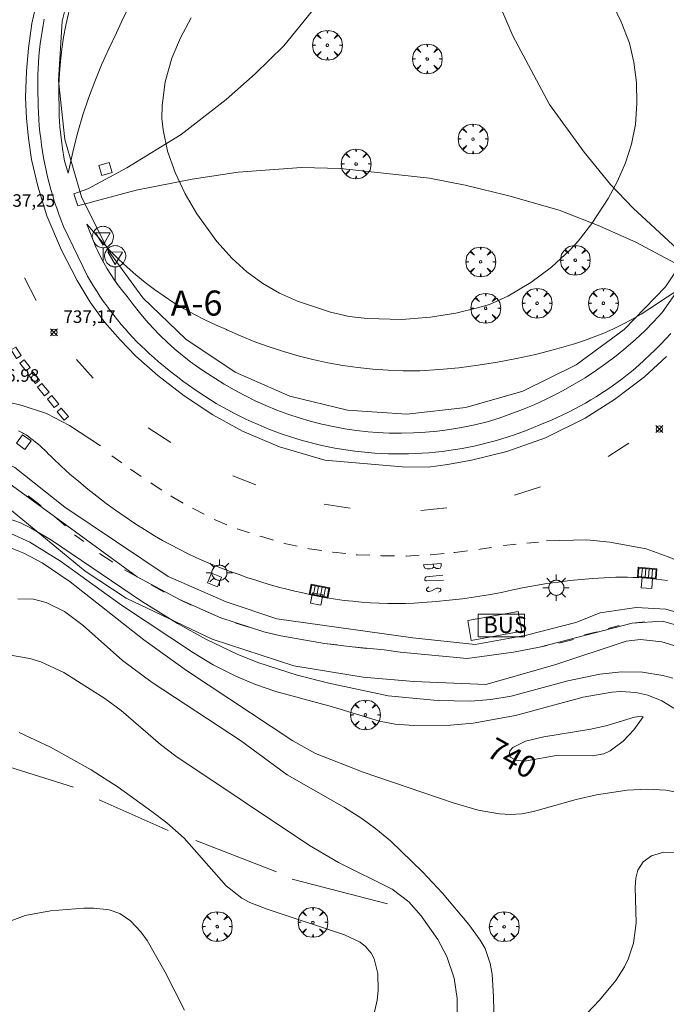
# Model space of a CAD drawing. Units: millimetres. Extents: x 423999 to 425003, y 4485499 to 4486003.
# Drawn here: x 424808 to 424860, y 4485794 to 4485872 of the extents above; entities that cross this region are included whole.
import ezdxf
from ezdxf.enums import TextEntityAlignment as Align

# ---------------------------------------------------------------- set-up
doc = ezdxf.new("R2010")
doc.units = ezdxf.units.MM
doc.header["$MEASUREMENT"] = 0
doc.layers.get('0').update_dxf_attribs({"lineweight": 9})
for name, color, linetype, lineweight in [('1', 7, 'Continuous', 9), ('f020120p_textocartografico_carreteras', 7, 'Continuous', 9), ('f030119l_viaciclista', 92, 'Continuous', 9), ('f031026l_pinturavial', 253, 'Continuous', 9), ('f050002l_curvanivel_cgn', 23, 'Continuous', 9), ('f050002l_curvanivel_mae', 213, 'Continuous', 9), ('f050008p_puntocotaterreno', 7, 'Continuous', 9), ('f061013p_arbol', 91, 'Continuous', 9), ('f070058l_elementoconstruido_bordillo', 30, 'Continuous', 9), ('f070058l_elementoconstruido_par', 11, 'Continuous', 9), ('f071036p_paradatransportes_bus', 7, 'Continuous', 9), ('f071036s_paradatransportes', 6, 'Continuous', 9), ('f081051p_bolardo', 7, 'Continuous', 9), ('f081055p_farola', 7, 'Continuous', 9), ('f081058p_imbornal', 7, 'Continuous', 9), ('f081061l_panelpublicitario', 7, 'Continuous', 9), ('f081065p_registro_cuadrado', 7, 'Continuous', 9), ('f081068p_senal', 7, 'Continuous', 9)]:
    doc.layers.add(name, color=color, linetype=linetype, lineweight=lineweight)
doc.styles.get("Standard").update_dxf_attribs({"font": 'arial.ttf'})
doc.styles.add('Style-s7210005_h', font='txt')

# ---------------------------------------------------------------- blocks, each defined once
blk = doc.blocks.new('punto_cota')
at = {"layer": 'f050008p_puntocotaterreno'}
for points in [[(0, 0), (-0.283, 0.283)], [(0, 0), (-0.283, -0.283)], [(0, 0), (0.283, 0.283)], [(0, 0), (0.283, -0.283)]]:
    blk.add_lwpolyline(points, dxfattribs=at)
blk.add_circle((0, 0), 0.25, dxfattribs=at)
blk = doc.blocks.new('arbol')
at = {"color": 0, "linetype": 'Continuous', "lineweight": 0, "flags": 128}
for points in [[(0.96, 0.012), (1.2, 0.036), (1.128, 0.468), (0.888, 0.804), (0.528, 0.528), (0.816, 0.876), (0.48, 1.104), (0.048, 1.176), (0.012, 0.96), (-0.048, 1.176), (-0.48, 1.104), (-0.816, 0.876), (-0.504, 0.528), (-0.864, 0.804), (-1.104, 0.468), (-1.188, 0.036), (-0.936, 0.012)], [(-0.936, 0.012), (-1.188, -0.048), (-1.104, -0.48), (-0.864, -0.804), (-0.504, -0.504), (-0.816, -0.876), (-0.48, -1.116)], [(-0.48, -1.116), (-0.048, -1.188), (0.012, -0.936), (0.048, -1.188), (0.48, -1.116), (0.816, -0.876), (0.528, -0.504), (0.888, -0.804), (1.128, -0.48), (1.2, -0.048), (0.96, 0.012)]]:
    blk.add_lwpolyline(points, dxfattribs=at)
at = {"color": 0, "linetype": 'Continuous', "lineweight": 0, "extrusion": (0, 0, -1)}
for start, end in [(180.0229, 7.59464), (7.22334, 180.0229)]:
    blk.add_arc((0, 0), 0.104, start, end, dxfattribs=at)
blk = doc.blocks.new('parada_bus')
at = {"layer": 'f071036p_paradatransportes_bus', "color": 0, "linetype": 'Continuous', "lineweight": -2}
blk.add_lwpolyline([(-1.845, -0.9), (1.845, -0.9), (1.845, 0.9), (-1.845, 0.9)], close=True, dxfattribs=at)
at = {"layer": 'f071036p_paradatransportes_bus', "color": 0, "linetype": 'Continuous', "lineweight": -2, "insert": (-1.451, 0.694), "char_height": 1.3, "attachment_point": 1}
blk.add_mtext_dynamic_manual_height_columns('{\\fTrebuchet MS|b0|i0|c0|p34;BUS}', width=3.38569, gutter_width=12.5, heights=[0], dxfattribs=at)
blk = doc.blocks.new('farola')
at = {"layer": '1'}
for points in [[(0, 1.05, 0), (0, 0.6, 0)], [(-1.05, 0, 0), (-0.59, 0, 0)], [(-0.75, 0.75, 0), (-0.42, 0.42, 0)], [(0.01, 0.61, 0), (0.09, 0.6, 0), (0.16, 0.58, 0), (0.24, 0.57, 0), (0.3, 0.52, 0), (0.37, 0.49, 0), (0.43, 0.43, 0), (0.48, 0.39, 0), (0.52, 0.31, 0), (0.57, 0.25, 0), (0.6, 0.18, 0), (0.61, 0.1, 0), (0.61, 0.03, 0), (0.61, -0.03, 0), (0.61, -0.11, 0), (0.6, -0.18, 0), (0.57, -0.26, 0), (0.52, -0.32, 0), (0.48, -0.39, 0), (0.43, -0.44, 0), (0.37, -0.5, 0), (0.3, -0.53, 0), (0.24, -0.57, 0), (0.16, -0.59, 0), (0.09, -0.6, 0), (0, -0.62, 0), (-0.06, -0.6, 0), (-0.14, -0.59, 0), (-0.21, -0.57, 0), (-0.27, -0.53, 0), (-0.35, -0.5, 0), (-0.41, -0.44, 0), (-0.45, -0.39, 0), (-0.5, -0.32, 0), (-0.54, -0.26, 0), (-0.57, -0.18, 0), (-0.59, -0.11, 0), (-0.59, -0.03, 0), (-0.59, 0.03, 0), (-0.59, 0.1, 0), (-0.57, 0.18, 0), (-0.54, 0.25, 0), (-0.5, 0.31, 0), (-0.45, 0.39, 0), (-0.41, 0.43, 0), (-0.35, 0.49, 0), (-0.27, 0.52, 0), (-0.21, 0.57, 0), (-0.14, 0.58, 0), (-0.06, 0.6, 0), (0.01, 0.61, 0)], [(0.75, 0.75, 0), (0.43, 0.43, 0)], [(1.05, 0, 0), (0.61, 0, 0)], [(-0.75, -0.74, 0), (-0.42, -0.41, 0)], [(0, -1.05, 0), (0, -0.62, 0)], [(0.75, -0.75, 0), (0.43, -0.44, 0)]]:
    blk.add_polyline3d(points, dxfattribs=at)
blk = doc.blocks.new('registro_cuadrado')
at = {"layer": 'f081065p_registro_cuadrado'}
blk.add_lwpolyline([(-0.42, 0.416), (-0.42, -0.424), (0.42, -0.424), (0.42, 0.416)], close=True, dxfattribs=at)
blk.add_polyline3d([(0, 0.003, 0), (0, -0.004, 0), (0, 0.003, 0)], dxfattribs=at)
blk = doc.blocks.new('señal')
at = {"layer": 'f081068p_senal'}
for points in [[(0, 2.869, 0), (0.102, 2.852, 0), (0.205, 2.852, 0), (0.307, 2.8, 0), (0.376, 2.766, 0), (0.478, 2.715, 0), (0.563, 2.647, 0), (0.632, 2.561, 0), (0.683, 2.493, 0), (0.734, 2.391, 0), (0.785, 2.305, 0), (0.82, 2.203, 0), (0.837, 2.1, 0), (0.837, 1.981, 0), (0.82, 1.878, 0), (0.785, 1.776, 0), (0.768, 1.69, 0), (0.717, 1.588, 0), (0.666, 1.486, 0), (0.581, 1.417, 0), (0.512, 1.366, 0), (0.427, 1.281, 0), (0.324, 1.229, 0), (0.256, 1.212, 0), (0.154, 1.178, 0), (0.051, 1.161, 0), (-0.051, 1.161, 0), (-0.154, 1.178, 0), (-0.256, 1.212, 0), (-0.342, 1.229, 0), (-0.444, 1.281, 0), (-0.512, 1.366, 0), (-0.598, 1.417, 0), (-0.666, 1.486, 0), (-0.717, 1.588, 0), (-0.768, 1.69, 0), (-0.803, 1.776, 0), (-0.82, 1.878, 0), (-0.854, 1.981, 0), (-0.854, 2.1, 0), (-0.82, 2.203, 0), (-0.803, 2.305, 0), (-0.751, 2.391, 0), (-0.7, 2.493, 0), (-0.649, 2.561, 0), (-0.563, 2.647, 0), (-0.495, 2.715, 0), (-0.393, 2.766, 0), (-0.307, 2.8, 0), (-0.205, 2.852, 0), (-0.102, 2.852, 0), (0, 2.869, 0)], [(0, 1.366, 0), (-0.598, 2.356, 0), (0.581, 2.339, 0), (0, 1.366, 0)], [(0, 1.161, 0), (0, 0, 0)]]:
    blk.add_polyline3d(points, dxfattribs=at)
blk = doc.blocks.new('imbornal_izq')
at = {"layer": 'f081051p_bolardo'}
h = blk.add_hatch(color=256, dxfattribs=at)
h.dxf.hatch_style = 1
h.paths.add_polyline_path([(0, 0), (0, -0.821), (1.499, -0.821), (1.499, 0)])
h.paths.add_polyline_path([(1.434, -0.065), (1.434, -0.756), (0.065, -0.756), (0.065, -0.065)], flags=16)
for p, q in [((0, 0), (1.499, 0)), ((0, -0.821), (0, 0)), ((1.499, 0), (1.499, -0.821)), ((1.499, -0.821), (0, -0.821))]:
    blk.add_line(p, q, dxfattribs=at)
blk.add_lwpolyline([(0.065, -0.065), (1.434, -0.065), (1.434, -0.756), (0.065, -0.756)], close=True, dxfattribs=at)
for points in [[(0.339, -0.065), (0.339, -0.756)], [(0.612, -0.065), (0.612, -0.756)], [(0.886, -0.065), (0.886, -0.756)], [(1.16, -0.065), (1.16, -0.756)]]:
    blk.add_lwpolyline(points, dxfattribs=at)
for p in [(0.339, -0.065), (0.612, -0.065), (0.886, -0.065), (1.16, -0.065)]:
    blk.add_point(p, dxfattribs=at)

msp = doc.modelspace()

# ---------------------------------------------------------------- linework, layer by layer
at = {"layer": 'f030119l_viaciclista'}
msp.add_polyline3d([(424807.103, 4485835.726, 737.236), (424817.607, 4485828.025, 737.086), (424820.98, 4485826.213, 737.086), (424824.296, 4485824.766, 737.161), (424827.706, 4485823.641, 737.161), (424829.085, 4485823.314, 737.161), (424832.563, 4485822.704, 737.161), (424834.764, 4485822.448, 737.161), (424837.319, 4485822.206, 737.236), (424838.576, 4485822.015, 737.311), (424843.935, 4485821.508, 737.518), (424847.622, 4485822.016, 737.518), (424849.701, 4485822.431, 737.086), (424857.078, 4485824.333, 737.236), (424859.508, 4485824.495, 737.236), (424863.099, 4485823.478, 737.236), (424864.091, 4485822.144, 737.611), (424866.379, 4485819.03, 737.611), (424867.586, 4485817.504, 737.611), (424868.54, 4485816.424, 737.611), (424869.048, 4485816.36, 737.611), (424869.811, 4485816.678, 737.611), (424871.081, 4485817.749, 738.081)], dxfattribs=at)
at = {"layer": 'f031026l_pinturavial'}
for p, q in [((424808.645, 4485851.88, 737.316), (424809.56, 4485850.066, 737.316)), ((424812.771, 4485845.355, 737.391), (424814.101, 4485843.888, 737.391)), ((424818.495, 4485839.929, 737.391), (424820.305, 4485838.745, 737.316)), ((424855.179, 4485837.621, 737.241), (424856.83, 4485838.689, 737.241)), ((424816.388, 4485837.115, 737.198), (424815.583, 4485837.694, 737.198)), ((424825.234, 4485836.09, 737.391), (424827.083, 4485835.358, 737.541)), ((424847.694, 4485834.543, 737.391), (424849.788, 4485835.218, 737.316)), ((424808.928, 4485834.498, 737.236), (424809.965, 4485833.703, 737.236)), ((424834.588, 4485833.501, 737.466), (424832.539, 4485833.835, 737.466)), ((424840.225, 4485833.31, 737.466), (424842.313, 4485833.524, 737.466)), ((424810.893, 4485832.937, 737.236), (424811.897, 4485832.11, 737.161)), ((424813.367, 4485830.848, 737.161), (424812.612, 4485831.377, 737.161)), ((424849.625, 4485830.808, 737.011), (424848.675, 4485830.716, 737.075)), ((424815.666, 4485829.196, 737.161), (424814.609, 4485829.894, 737.161)), ((424817.607, 4485828.025, 737.086), (424816.604, 4485828.594, 737.086)), ((424819.762, 4485826.812, 737.086), (424818.728, 4485827.392, 737.086)), ((424821.917, 4485825.772, 737.086), (424820.98, 4485826.213, 737.086)), ((424824.296, 4485824.766, 737.161), (424823.068, 4485825.29, 737.161)), ((424826.533, 4485824.027, 737.161), (424825.479, 4485824.338, 737.086)), ((424856.062, 4485824.161, 737.086), (424855.174, 4485823.916, 737.086)), ((424858.095, 4485824.45, 737.236), (424857.078, 4485824.333, 737.236)), ((424828.824, 4485823.385, 737.161), (424827.706, 4485823.641, 737.161)), ((424854.287, 4485823.649, 737.086), (424853.293, 4485823.392, 737.086)), ((424833.572, 4485822.607, 737.161), (424832.563, 4485822.704, 737.161)), ((424835.924, 4485822.32, 737.236), (424834.764, 4485822.448, 737.161)), ((424850.322, 4485822.545, 737.086), (424849.701, 4485822.431, 737.086)), ((424852.396, 4485823.018, 737.086), (424851.252, 4485822.727, 737.086)), ((424838.576, 4485822.015, 737.311), (424837.319, 4485822.206, 737.236))]:
    msp.add_line(p, q, dxfattribs=at)
for points in [[(424859.823, 4485845.614, 737.241), (424858.079, 4485843.997, 737.316), (424855.672, 4485842.182, 737.241), (424853.326, 4485840.699, 737.241), (424850.189, 4485839.112, 737.316), (424847.101, 4485838.03, 737.391), (424844.288, 4485837.348, 737.466), (424842.372, 4485836.996, 737.466), (424840.809, 4485836.766, 737.466), (424838.741, 4485836.8, 737.466), (424832.584, 4485837.34, 737.466), (424828.974, 4485838.399, 737.541), (424826.006, 4485839.658, 737.391), (424823.637, 4485840.955, 737.316), (424821.352, 4485842.467, 737.391), (424819.27, 4485844.078, 737.391), (424817.51, 4485845.638, 737.391), (424816.267, 4485846.925, 737.391), (424815.044, 4485848.329, 737.391), (424813.873, 4485849.938, 737.316), (424812.819, 4485851.667, 737.316), (424811.588, 4485854.091, 737.316), (424810.407, 4485856.816, 737.466), (424809.691, 4485859.191, 737.466), (424809.201, 4485861.322, 737.466), (424808.951, 4485863.015, 737.466), (424808.788, 4485864.581, 737.466), (424808.699, 4485866.265, 737.466), (424808.788, 4485868.369, 737.466), (424808.944, 4485870.195, 737.466), (424809.217, 4485872.162, 737.466), (424809.621, 4485873.915, 737.391)], [(424807.987, 4485845.459, 737.236), (424807.568, 4485846.131, 737.236), (424807.937, 4485846.361, 737.236), (424808.356, 4485845.689, 737.236), (424807.987, 4485845.459, 737.236)], [(424808.726, 4485844.452, 737.236), (424808.252, 4485845.066, 737.236), (424808.611, 4485845.342, 737.236), (424809.084, 4485844.727, 737.236), (424808.726, 4485844.452, 737.236)], [(424809.501, 4485843.45, 737.236), (424808.977, 4485844.085, 737.236), (424809.311, 4485844.361, 737.236), (424809.835, 4485843.726, 737.236), (424809.501, 4485843.45, 737.236)], [(424810.24, 4485842.459, 737.273), (424809.666, 4485843.16, 737.236), (424810.027, 4485843.455, 737.236), (424810.601, 4485842.754, 737.273), (424810.24, 4485842.459, 737.273)], [(424814.681, 4485838.49, 737.273), (424812.227, 4485840.108, 737.348), (424810.379, 4485841.066, 737.273), (424808.449, 4485841.696, 737.236), (424807.352, 4485841.963, 737.273), (424806.306, 4485842.028, 737.236), (424803.551, 4485841.897, 736.861), (424802.373, 4485841.703, 736.636), (424797.55, 4485840.04, 736.598), (424794.67, 4485838.515, 736.598), (424790.593, 4485836.041, 736.598), (424787.351, 4485833.964, 736.448), (424782.505, 4485830.891, 736.373), (424777.703, 4485827.646, 736.298), (424772.666, 4485824.281, 736.223), (424766.859, 4485820.305, 736.223), (424762.101, 4485816.964, 736.148), (424757.836, 4485813.875, 736.148), (424753.175, 4485810.492, 735.998), (424747.628, 4485806.304, 736.073), (424742.146, 4485802.127, 736.298), (424737.584, 4485798.541, 736.448), (424736.182, 4485797.343, 736.468)], [(424811.009, 4485841.532, 737.273), (424810.465, 4485842.214, 737.273), (424810.819, 4485842.497, 737.273), (424811.364, 4485841.815, 737.273), (424811.009, 4485841.532, 737.273)], [(424811.791, 4485840.541, 737.348), (424811.231, 4485841.195, 737.273), (424811.568, 4485841.484, 737.273), (424812.128, 4485840.83, 737.348), (424811.791, 4485840.541, 737.348)], [(424817.937, 4485836.04, 737.198), (424817.164, 4485836.556, 737.198), (424817.061, 4485836.63, 737.198)], [(424819.594, 4485834.949, 737.259), (424818.733, 4485835.509, 737.198), (424818.719, 4485835.518, 737.198)], [(424821.297, 4485833.916, 737.29), (424820.34, 4485834.463, 737.311), (424820.294, 4485834.493, 737.308)], [(424822.949, 4485833.025, 737.292), (424822.075, 4485833.471, 737.273), (424822.016, 4485833.505, 737.275)], [(424824.776, 4485832.187, 737.311), (424823.836, 4485832.572, 737.311), (424823.765, 4485832.608, 737.309)], [(424826.582, 4485831.538, 737.292), (424825.601, 4485831.849, 737.311), (424825.586, 4485831.855, 737.311)], [(424828.48, 4485830.953, 737.254), (424827.521, 4485831.241, 737.273), (424827.405, 4485831.277, 737.276)], [(424869.275, 4485822.414, 737.945), (424867.888, 4485824.49, 737.573), (424866.915, 4485825.574, 737.573), (424865.965, 4485826.358, 737.423), (424864.488, 4485827.405, 737.423), (424863.056, 4485828.249, 737.423), (424861.593, 4485828.931, 737.348), (424859.968, 4485829.633, 737.198), (424858.206, 4485830.259, 737.123), (424855.297, 4485830.808, 737.198), (424853.474, 4485830.972, 737.198), (424850.248, 4485830.906, 736.973)], [(424830.373, 4485830.478, 737.236), (424829.354, 4485830.69, 737.236), (424829.298, 4485830.707, 737.237)], [(424832.33, 4485830.13, 737.236), (424831.342, 4485830.276, 737.236), (424831.231, 4485830.299, 737.236)], [(424845.872, 4485830.382, 737.179), (424844.954, 4485830.234, 737.161), (424844.862, 4485830.222, 737.163)], [(424847.843, 4485830.635, 737.131), (424846.844, 4485830.538, 737.198), (424846.838, 4485830.537, 737.198)], [(424834.261, 4485829.88, 737.236), (424833.211, 4485830, 737.236), (424833.179, 4485830.005, 737.236)], [(424836.161, 4485829.747, 737.255), (424835.154, 4485829.778, 737.236), (424835.08, 4485829.787, 737.236)], [(424838.126, 4485829.704, 737.235), (424837.107, 4485829.718, 737.273), (424837.032, 4485829.72, 737.272)], [(424840.099, 4485829.746, 737.179), (424839.091, 4485829.69, 737.198), (424839.037, 4485829.691, 737.2)], [(424842.093, 4485829.891, 737.182), (424841.01, 4485829.796, 737.161), (424840.98, 4485829.794, 737.161)], [(424843.949, 4485830.1, 737.18), (424842.95, 4485829.966, 737.198), (424842.862, 4485829.959, 737.197)], [(424840.447, 4485828.979, 737.249), (424841.861, 4485829.095, 737.249), (424841.847, 4485828.87, 737.249), (424841.789, 4485828.724, 737.249), (424841.677, 4485828.691, 737.249), (424841.489, 4485828.689, 737.249), (424841.339, 4485828.763, 737.249), (424841.285, 4485828.805, 737.249), (424841.213, 4485829.042, 737.249)], [(424841.285, 4485828.805, 737.249), (424841.167, 4485828.729, 737.249), (424840.986, 4485828.662, 737.249), (424840.739, 4485828.665, 737.249), (424840.621, 4485828.691, 737.249), (424840.534, 4485828.754, 737.249), (424840.447, 4485828.979, 737.249)], [(424841.987, 4485828.152, 737.249), (424840.664, 4485828.026, 737.249), (424840.584, 4485827.95, 737.249), (424840.558, 4485827.842, 737.249), (424840.564, 4485827.745, 737.249), (424840.618, 4485827.708, 737.249), (424840.693, 4485827.704, 737.249), (424842.05, 4485827.761, 737.249)], [(424841.639, 4485826.806, 737.249), (424841.816, 4485826.883, 737.249), (424841.837, 4485826.921, 737.249), (424841.836, 4485827.023, 737.249), (424841.776, 4485827.098, 737.249), (424841.653, 4485827.134, 737.249), (424841.503, 4485827.132, 737.249), (424841.326, 4485827.039, 737.249), (424841.097, 4485826.924, 737.249), (424840.91, 4485826.863, 737.249), (424840.802, 4485826.862, 737.249), (424840.732, 4485826.91, 737.249), (424840.7, 4485826.963, 737.249), (424840.699, 4485827.038, 737.249), (424840.747, 4485827.125, 737.249), (424840.885, 4485827.228, 737.249)]]:
    msp.add_polyline3d(points, dxfattribs=at)
at = {"layer": 'f050002l_curvanivel_cgn'}
for points in [[(424844.75, 4485849.482, 738), (424845.702, 4485849.762, 738), (424847.162, 4485850.424, 738), (424848.995, 4485851.516, 738), (424850.654, 4485852.743, 738), (424852.117, 4485854.081, 738), (424852.776, 4485854.807, 738), (424853.864, 4485856.217, 738), (424855.16, 4485858.203, 738), (424855.916, 4485859.601, 738), (424856.56, 4485861.059, 738), (424857.045, 4485862.545, 738), (424857.349, 4485864.122, 738), (424857.47, 4485865.795, 738), (424857.43, 4485867.476, 738), (424857.231, 4485869.08, 738), (424856.868, 4485870.59, 738), (424856.222, 4485872.314, 738), (424855.23, 4485874.39, 738)], [(424821.915, 4485872.614, 738), (424821.065, 4485871.037, 738), (424820.371, 4485869.402, 738), (424819.851, 4485867.53, 738), (424819.598, 4485865.618, 738), (424819.593, 4485864.603, 738), (424819.678, 4485863.676, 738), (424820.044, 4485861.981, 738), (424820.645, 4485860.279, 738), (424821.447, 4485858.585, 738), (424822.381, 4485856.985, 738), (424823.98, 4485854.768, 738), (424825.185, 4485853.416, 738), (424826.356, 4485852.361, 738), (424827.628, 4485851.436, 738), (424828.978, 4485850.667, 738), (424830.396, 4485850.022, 738), (424833.028, 4485849.14, 738), (424834.518, 4485848.806, 738), (424835.948, 4485848.629, 738), (424838.723, 4485848.57, 738), (424841, 4485848.734, 738), (424843.023, 4485849.063, 738), (424844.75, 4485849.482, 738)], [(424860.332, 4485819.957, 738), (424859.524, 4485820.165, 738), (424857.906, 4485820.418, 738), (424856.231, 4485820.444, 738), (424854.516, 4485820.258, 738), (424851.953, 4485819.723, 738), (424847.446, 4485818.523, 738), (424845.829, 4485818.253, 738), (424844.232, 4485818.111, 738), (424841.553, 4485818.163, 738), (424837.619, 4485818.545, 738), (424832.896, 4485819.543, 738), (424830.38, 4485820.194, 738), (424827.249, 4485821.203, 738), (424825.592, 4485821.855, 738), (424823.141, 4485823.026, 738), (424820.845, 4485824.313, 738), (424817.959, 4485826.088, 738), (424810.779, 4485830.959, 738), (424809.154, 4485831.921, 738), (424808.32, 4485832.328, 738), (424806.962, 4485832.827, 738)], [(424860.756, 4485817.34, 739), (424859.463, 4485818.126, 739), (424858.338, 4485818.577, 739), (424857.374, 4485818.796, 739), (424856.192, 4485818.876, 739), (424855.465, 4485818.842, 739), (424853.173, 4485818.432, 739), (424847.795, 4485816.963, 739), (424844.41, 4485816.351, 739), (424842.609, 4485816.203, 739), (424839.688, 4485816.162, 739), (424838.189, 4485816.264, 739), (424836.937, 4485816.503, 739), (424833.183, 4485817.671, 739), (424828.674, 4485818.871, 739), (424827.06, 4485819.434, 739), (424825.481, 4485820.093, 739), (424823.683, 4485821.004, 739), (424822.101, 4485821.961, 739), (424816.365, 4485825.782, 739), (424811.51, 4485829.277, 739), (424809.07, 4485830.787, 739), (424807.538, 4485831.479, 739)], [(424846.104, 4485791.079, 741), (424846.029, 4485794.532, 741), (424845.913, 4485796.333, 741), (424845.763, 4485797.195, 741), (424845.352, 4485798.37, 741), (424844.979, 4485799.035, 741), (424844.052, 4485800.288, 741), (424841.96, 4485802.801, 741), (424840.377, 4485804.499, 741), (424837.805, 4485806.96, 741), (424836.656, 4485807.925, 741), (424835.53, 4485808.743, 741), (424834.137, 4485809.624, 741), (424829.564, 4485812.248, 741), (424825.846, 4485814.973, 741), (424818.81, 4485819.597, 741), (424816.448, 4485821.351, 741), (424813.307, 4485824.151, 741), (424811.823, 4485825.254, 741), (424810.364, 4485825.972, 741), (424809.348, 4485826.249, 741), (424808.11, 4485826.283, 741)], [(424843.145, 4485791.906, 742), (424843.12, 4485794.392, 742), (424842.885, 4485796.006, 742), (424842.316, 4485797.737, 742), (424841.58, 4485799.096, 742), (424840.263, 4485800.986, 742), (424839.274, 4485802.108, 742), (424837.961, 4485803.115, 742), (424833.662, 4485805.239, 742), (424831.366, 4485806.6, 742), (424820.694, 4485813.717, 742), (424819.464, 4485814.658, 742), (424816.332, 4485817.362, 742), (424815.035, 4485818.331, 742), (424811.774, 4485820.408, 742), (424809.941, 4485821.253, 742), (424809.052, 4485821.525, 742), (424807.506, 4485821.781, 742)], [(424836.394, 4485792.612, 743), (424836.764, 4485794.253, 743), (424836.834, 4485795.019, 743), (424836.796, 4485796.395, 743), (424836.515, 4485797.545, 743), (424836.282, 4485798.002, 743), (424835.83, 4485798.55, 743), (424835.398, 4485798.879, 743), (424834.149, 4485799.458, 743), (424827.974, 4485801.508, 743), (424826.593, 4485802.059, 743), (424825.952, 4485802.405, 743), (424824.705, 4485803.388, 743), (424821.37, 4485807.171, 743), (424819.974, 4485808.413, 743), (424818.791, 4485809.322, 743), (424816.094, 4485811.242, 743), (424813.944, 4485812.646, 743), (424810.715, 4485814.44, 743), (424808.209, 4485815.6, 743)], [(424872.479, 4485793.135, 741), (424870.786, 4485795.392, 741), (424868.586, 4485797.939, 741), (424867.45, 4485799.444, 741), (424866.811, 4485800.426, 741), (424865.776, 4485802.483, 741), (424865.09, 4485803.559, 741), (424864.223, 4485804.455, 741), (424862.925, 4485805.307, 741), (424861.501, 4485805.873, 741), (424860.782, 4485806.036, 741), (424859.605, 4485806.069, 741), (424858.623, 4485805.774, 741), (424857.975, 4485805.289, 741), (424857.54, 4485804.62, 741), (424857.366, 4485803.987, 741), (424857.322, 4485803.265, 741), (424857.405, 4485800.416, 741), (424857.191, 4485798.819, 741), (424856.766, 4485797.53, 741), (424856.469, 4485796.915, 741), (424855.78, 4485795.841, 741), (424854.472, 4485794.264, 741), (424851.988, 4485791.638, 741)], [(424821.379, 4485793.454, 744), (424819.854, 4485796.492, 744), (424818.404, 4485799.027, 744), (424817.896, 4485799.711, 744), (424817.093, 4485800.579, 744), (424816.236, 4485801.165, 744), (424815.377, 4485801.471, 744), (424814.16, 4485801.609, 744), (424813.356, 4485801.596, 744), (424810.696, 4485801.393, 744), (424808.679, 4485801.007, 744), (424807.196, 4485800.463, 744), (424805.459, 4485799.575, 744), (424803.839, 4485798.534, 744), (424802.409, 4485797.383, 744), (424800.818, 4485795.874, 744), (424799.295, 4485794.88, 744), (424798.996, 4485794.559, 744), (424798.858, 4485794.169, 744), (424798.901, 4485793.519, 744)]]:
    msp.add_polyline3d(points, dxfattribs=at)
at = {"layer": 'f050002l_curvanivel_mae'}
for points in [[(424861.184, 4485810.736, 740), (424859.761, 4485811.009, 740), (424858.265, 4485811.096, 740), (424856.697, 4485811.019, 740), (424854.254, 4485810.647, 740), (424852.618, 4485810.263, 740), (424849.212, 4485809.299, 740), (424848.298, 4485809.136, 740), (424847.36, 4485809.076, 740), (424846.505, 4485809.121, 740), (424844.795, 4485809.423, 740), (424842.804, 4485809.99, 740), (424835.649, 4485812.439, 740), (424831.824, 4485813.946, 740), (424830.025, 4485814.943, 740), (424821.555, 4485820.56, 740), (424818.155, 4485822.997, 740), (424812.267, 4485827.627, 740), (424810.048, 4485829.138, 740), (424808.576, 4485829.93, 740), (424807.109, 4485830.49, 740)], [(424857.966, 4485816.867, 740), (424857.798, 4485816.91, 740), (424857.28, 4485816.827, 740), (424855.084, 4485816.179, 740), (424853.788, 4485815.88, 740), (424850.04, 4485815.272, 740), (424848.586, 4485814.93, 740), (424847.558, 4485814.415, 740), (424847.337, 4485814.162, 740), (424847.282, 4485813.806, 740), (424847.388, 4485813.642, 740), (424847.808, 4485813.406, 740), (424848.504, 4485813.331, 740), (424851.179, 4485813.8, 740), (424853.923, 4485813.76, 740), (424854.82, 4485813.909, 740), (424855.344, 4485814.158, 740), (424856.364, 4485814.924, 740), (424857.231, 4485815.814, 740), (424857.966, 4485816.867, 740)]]:
    msp.add_polyline3d(points, dxfattribs=at)
at = {"layer": 'f070058l_elementoconstruido_bordillo'}
for points in [[(424812.776, 4485876.957, 737.56), (424811.648, 4485872.352, 737.6), (424811.337, 4485867.621, 737.57), (424811.851, 4485862.908, 737.59), (424813.177, 4485858.356, 737.64), (424815.272, 4485854.103, 737.63), (424818.075, 4485850.279, 737.62), (424821.498, 4485846.999, 737.65), (424825.44, 4485844.364, 737.69), (424829.779, 4485842.454, 737.68), (424834.384, 4485841.325, 737.68), (424839.114, 4485841.014, 737.68), (424843.827, 4485841.529, 737.7), (424848.379, 4485842.854, 737.66), (424852.632, 4485844.95, 737.67)], [(424852.632, 4485844.95, 737.67), (424856.456, 4485847.752, 737.65), (424859.736, 4485851.176, 737.63), (424862.371, 4485855.117, 737.65), (424864.282, 4485859.456, 737.64), (424865.41, 4485864.061, 737.66), (424865.721, 4485868.791, 737.65), (424865.207, 4485873.504, 737.61)], [(424838.718, 4485837.837, 737.48), (424838.182, 4485837.84, 737.48), (424837.646, 4485837.853, 737.45), (424837.11, 4485837.875, 737.58), (424836.575, 4485837.907, 737.58), (424836.04, 4485837.949, 737.63), (424835.506, 4485838.001, 737.52), (424834.974, 4485838.063, 737.52), (424834.442, 4485838.134, 737.5), (424833.912, 4485838.215, 737.54), (424833.384, 4485838.306, 737.53), (424832.857, 4485838.407, 737.53), (424832.332, 4485838.517, 737.48), (424831.81, 4485838.637, 737.54), (424831.292, 4485838.77, 737.51), (424830.777, 4485838.913, 737.5), (424830.264, 4485839.065, 737.51), (424829.754, 4485839.226, 737.51), (424829.248, 4485839.397, 737.43), (424828.744, 4485839.577, 737.47), (424828.244, 4485839.766, 737.54), (424827.747, 4485839.964, 737.54), (424827.255, 4485840.171, 737.55), (424826.766, 4485840.388, 737.55), (424826.281, 4485840.613, 737.61), (424825.8, 4485840.846, 737.48), (424825.323, 4485841.089, 737.52), (424824.851, 4485841.34, 737.52), (424824.384, 4485841.6, 737.56), (424823.921, 4485841.868, 737.44), (424823.464, 4485842.145, 737.44), (424823.012, 4485842.43, 737.51), (424822.564, 4485842.723, 737.48), (424822.123, 4485843.025, 737.48), (424821.687, 4485843.334, 737.37), (424821.256, 4485843.651, 737.46), (424820.832, 4485843.976, 737.44), (424820.413, 4485844.309, 737.52), (424820.042, 4485844.595, 737.52), (424819.676, 4485844.888, 737.41), (424819.316, 4485845.188, 737.53), (424818.961, 4485845.495, 737.53), (424818.612, 4485845.808, 737.56), (424818.269, 4485846.127, 737.46), (424817.932, 4485846.453, 737.46), (424817.601, 4485846.785, 737.53), (424817.276, 4485847.123, 737.45), (424816.958, 4485847.466, 737.44), (424816.646, 4485847.816, 737.5), (424816.34, 4485848.172, 737.5), (424816.041, 4485848.533, 737.48), (424815.749, 4485848.899, 737.48), (424815.463, 4485849.271, 737.52), (424815.185, 4485849.648, 737.45), (424814.913, 4485850.03, 737.45), (424814.649, 4485850.417, 737.47), (424814.392, 4485850.809, 737.5), (424814.142, 4485851.205, 737.5), (424813.899, 4485851.606, 737.48), (424813.664, 4485852.012, 737.48), (424811.744, 4485855.982, 737.45), (424811.553, 4485856.464, 737.45), (424811.372, 4485856.949, 737.52), (424811.199, 4485857.438, 737.52), (424811.036, 4485857.93, 737.53), (424810.882, 4485858.425, 737.53), (424810.738, 4485858.923, 737.53), (424810.603, 4485859.424, 737.55), (424810.477, 4485859.927, 737.55), (424810.361, 4485860.432, 737.42), (424810.254, 4485860.939, 737.42), (424810.156, 4485861.448, 737.39), (424810.069, 4485861.959, 737.39), (424809.991, 4485862.472, 737.46), (424809.922, 4485862.986, 737.46), (424809.863, 4485863.501, 737.46), (424809.814, 4485864.017, 737.46), (424809.774, 4485864.534, 737.46), (424809.745, 4485865.051, 737.47), (424809.725, 4485865.569, 737.47), (424809.714, 4485866.088, 737.46), (424809.697, 4485866.584, 737.46), (424809.689, 4485867.081, 737.46), (424809.69, 4485867.579, 737.46), (424809.701, 4485868.075, 737.46), (424809.721, 4485868.572, 737.46), (424809.75, 4485869.068, 737.45), (424809.788, 4485869.564, 737.45), (424809.835, 4485870.059, 737.42), (424809.892, 4485870.552, 737.42), (424809.958, 4485871.045, 737.42), (424810.032, 4485871.537, 737.39), (424810.116, 4485872.026, 737.39), (424810.209, 4485872.515, 737.48)], [(424860.174, 4485847.446, 737.56), (424859.766, 4485847.005, 737.55), (424859.35, 4485846.571, 737.55), (424858.927, 4485846.145, 737.55), (424858.495, 4485845.727, 737.58), (424858.056, 4485845.317, 737.53), (424857.61, 4485844.915, 737.53), (424857.156, 4485844.521, 737.55), (424856.696, 4485844.135, 737.55), (424856.297, 4485843.827, 737.54), (424855.893, 4485843.527, 737.54), (424855.483, 4485843.233, 737.54), (424855.067, 4485842.948, 737.55), (424854.647, 4485842.67, 737.55), (424854.221, 4485842.4, 737.52), (424853.791, 4485842.138, 737.51), (424853.356, 4485841.884, 737.51), (424852.916, 4485841.638, 737.56), (424852.472, 4485841.401, 737.56), (424852.023, 4485841.171, 737.47), (424851.57, 4485840.95, 737.53), (424851.114, 4485840.737, 737.54), (424850.653, 4485840.533, 737.54), (424850.189, 4485840.338, 737.56), (424849.722, 4485840.151, 737.56), (424849.224, 4485839.94, 737.56), (424848.723, 4485839.739, 737.59), (424848.217, 4485839.548, 737.59), (424847.708, 4485839.366, 737.59), (424847.196, 4485839.194, 737.55), (424846.681, 4485839.032, 737.55), (424846.162, 4485838.88, 737.56), (424845.641, 4485838.738, 737.57), (424845.117, 4485838.606, 737.57), (424844.59, 4485838.484, 737.6), (424844.062, 4485838.373, 737.6), (424843.531, 4485838.271, 737.52), (424842.998, 4485838.18, 737.59), (424842.464, 4485838.099, 737.59), (424841.928, 4485838.028, 737.56), (424841.395, 4485837.972, 737.56), (424840.861, 4485837.925, 737.56), (424840.326, 4485837.888, 737.56), (424839.79, 4485837.862, 737.46), (424839.254, 4485837.845, 737.46), (424838.718, 4485837.837, 737.48)], [(424870.446, 4485818.644, 737.91), (424868.623, 4485817.441, 738.04), (424865.52, 4485821.463, 737.74), (424864.048, 4485823.408, 737.58), (424861.601, 4485824.922, 737.42), (424859.771, 4485825.462, 737.45), (424857.415, 4485825.575, 737.4), (424854.534, 4485825.154, 737.44), (424852.583, 4485824.396, 737.44), (424848.649, 4485823.384, 737.45), (424844.575, 4485822.633, 737.44), (424839.596, 4485823.173, 737.42), (424828.749, 4485824.672, 737.36), (424824.723, 4485826.032, 737.37), (424820.076, 4485828.057, 737.36), (424811.84, 4485833.575, 737.38), (424807.869, 4485836.761, 737.28), (424803.631, 4485838.821, 737.19), (424801.543, 4485839.853, 737.07)], [(424808.153, 4485839.672, 737.25), (424808.257, 4485839.623, 737.25), (424808.36, 4485839.572, 737.25), (424808.462, 4485839.52, 737.25), (424808.564, 4485839.466, 737.25), (424808.664, 4485839.409, 737.17), (424808.763, 4485839.352, 737.17), (424808.953, 4485839.213, 737.17), (424809.141, 4485839.072, 737.17), (424809.327, 4485838.927, 737.17), (424809.51, 4485838.779, 737.14), (424809.69, 4485838.628, 737.17), (424809.869, 4485838.474, 737.17), (424810.044, 4485838.317, 737.17), (424810.217, 4485838.157, 737.3), (424810.388, 4485837.993, 737.3), (424810.555, 4485837.827, 737.3), (424810.72, 4485837.658, 737.3), (424810.882, 4485837.487, 737.3), (424811.562, 4485836.853, 737.29), (424812.254, 4485836.232, 737.29), (424812.959, 4485835.626, 737.32), (424813.676, 4485835.034, 737.3), (424814.404, 4485834.456, 737.31), (424815.144, 4485833.893, 737.37), (424815.895, 4485833.345, 737.29), (424816.657, 4485832.813, 737.3), (424817.429, 4485832.295, 737.33), (424818.211, 4485831.793, 737.31), (424819.004, 4485831.307, 737.31), (424819.647, 4485830.936, 737.31), (424820.298, 4485830.578, 737.23), (424820.957, 4485830.234, 737.24), (424821.622, 4485829.903, 737.31), (424822.293, 4485829.585, 737.26), (424822.971, 4485829.281, 737.26), (424823.655, 4485828.991, 737.29), (424824.345, 4485828.715, 737.29), (424825.04, 4485828.453, 737.25), (424825.74, 4485828.205, 737.22), (424826.365, 4485827.989, 737.22), (424826.993, 4485827.782, 737.24), (424827.625, 4485827.585, 737.22), (424828.26, 4485827.397, 737.28), (424828.898, 4485827.219, 737.23), (424829.539, 4485827.05, 737.3), (424830.182, 4485826.892, 737.33), (424830.827, 4485826.743, 737.33), (424831.475, 4485826.604, 737.34), (424832.124, 4485826.475, 737.09), (424832.775, 4485826.357, 737.09), (424833.426, 4485826.248, 737.2), (424834.12, 4485826.155, 737.34), (424834.815, 4485826.077, 737.33), (424835.511, 4485826.013, 737.3), (424836.209, 4485825.964, 737.28), (424836.908, 4485825.93, 737.21), (424837.607, 4485825.91, 737.21), (424838.306, 4485825.905, 737.3), (424839.006, 4485825.914, 737.3), (424839.705, 4485825.938, 737.24), (424840.403, 4485825.977, 737.24), (424841.453, 4485826.056, 737.29), (424842.501, 4485826.158, 737.22), (424843.547, 4485826.283, 737.23), (424844.59, 4485826.429, 737.23), (424845.63, 4485826.599, 737.31), (424846.665, 4485826.79, 737.34), (424847.564, 4485826.991, 737.29), (424848.467, 4485827.175, 737.29), (424849.374, 4485827.34, 737.24), (424850.284, 4485827.487, 737.2), (424851.198, 4485827.616, 737.24), (424852.113, 4485827.727, 737.2), (424853.031, 4485827.82, 737.2), (424853.95, 4485827.894, 737.24), (424854.408, 4485827.933, 737.24), (424854.867, 4485827.963, 737.22), (424855.327, 4485827.985, 737.31), (424855.786, 4485827.999, 737.24), (424856.247, 4485828.004, 737.24), (424856.707, 4485828, 737.23), (424857.167, 4485827.988, 737.23), (424857.627, 4485827.967, 737.23), (424858.086, 4485827.938, 737.23), (424858.545, 4485827.9, 737.23), (424859.003, 4485827.853, 737.23), (424859.461, 4485827.799, 737.2), (424859.917, 4485827.735, 737.2)], [(424806.69, 4485834.069, 737.46), (424813.481, 4485828.495, 738.09), (424816.736, 4485826.326, 738.28), (424823.589, 4485823.046, 737.7), (424830.108, 4485820.924, 737.34), (424835.638, 4485820.025, 737.51), (424839.67, 4485819.67, 737.37), (424845.411, 4485819.432, 737.39), (424850.915, 4485821.019, 737.45), (424856.603, 4485822.897, 737.39), (424857.754, 4485823.043, 737.31), (424859.448, 4485822.858, 737.44), (424860.744, 4485822.434, 737.45), (424862.226, 4485821.562, 737.54), (424863.31, 4485820.424, 737.73), (424864.289, 4485818.89, 737.78), (424865.718, 4485817.117, 737.92), (424866.697, 4485815.504, 738.1), (424867.676, 4485813.943, 738.51), (424867.914, 4485813.414, 738.51), (424870.624, 4485815.477, 738.01)]]:
    msp.add_polyline3d(points, dxfattribs=at)
at = {"layer": 'f070058l_elementoconstruido_par'}
for p, q in [((424812.118, 4485860.22, -126765.492), (424812.546, 4485862.135, -126765.492)), ((424811.816, 4485861.216, 112868.633), (424812.118, 4485860.22, 112868.633)), ((424814.326, 4485854.329, 43373.559), (424813.594, 4485856.163, 43373.559)), ((424813.594, 4485856.163, 92633.859), (424815.458, 4485854.048, 92633.859))]:
    msp.add_line(p, q, dxfattribs=at)
for points in [[(424815.975, 4485871.426, 737.863), (424816.512, 4485872.592, 737.863), (424817.089, 4485873.737, 737.863), (424817.705, 4485874.863, 737.863), (424818.361, 4485875.965, 737.863), (424819.054, 4485877.045, 737.863), (424819.785, 4485878.099, 737.863), (424820.552, 4485879.127, 737.863), (424821.355, 4485880.128, 737.863), (424822.152, 4485881.056, 737.863)], [(424812.654, 4485874.848, 737.674), (424812.379, 4485873.919, 737.674), (424812.137, 4485872.981, 737.674), (424811.928, 4485872.035, 737.674), (424811.752, 4485871.083, 737.674), (424811.609, 4485870.125, 737.674), (424811.499, 4485869.162, 737.674), (424811.424, 4485868.196, 737.674), (424811.382, 4485867.229, 737.674), (424811.373, 4485866.26, 737.674), (424811.386, 4485865.644, 737.674)], [(424812.888, 4485857.615, 737.751), (424812.554, 4485858.594, 737.786), (424813.694, 4485858.98, 737.989), (424816.794, 4485860.647, 738.094), (424821.134, 4485863.32, 738.178), (424824.708, 4485866.098, 738.283), (424827.026, 4485868.152, 738.374), (424829.312, 4485870.401, 738.374), (424832.437, 4485874.259, 738.409)], [(424846.104, 4485874.609, 738.297), (424847.582, 4485871.197, 738.416), (424850.482, 4485865.716, 738.318), (424853.269, 4485861.903, 738.199), (424855.352, 4485859.33, 737.982), (424857.176, 4485857.445, 737.898), (424860.671, 4485854.198, 737.737), (424862.231, 4485853.057, 737.716), (424861.715, 4485852.421, 737.716), (424857.375, 4485854.721, 737.982), (424854.331, 4485856.097, 738.332), (424851.278, 4485857.282, 738.465), (424847.26, 4485858.421, 738.549), (424843.766, 4485859.263, 738.696), (424840.916, 4485859.821, 738.738), (424833.824, 4485860.604, 738.745), (424830.716, 4485860.684, 738.829), (424825.677, 4485860.315, 738.542), (424822.012, 4485859.742, 738.276), (424817.526, 4485858.887, 738.136), (424812.888, 4485857.615, 737.751)], [(424812.546, 4485862.135, 737.856), (424812.896, 4485863.511, 737.856), (424813.293, 4485864.873, 737.856), (424813.738, 4485866.22, 737.856), (424814.229, 4485867.552, 737.856), (424814.767, 4485868.865, 737.856), (424815.35, 4485870.159, 737.856), (424815.975, 4485871.426, 737.856)], [(424811.386, 4485865.644, 737.814), (424811.409, 4485864.78, 737.814), (424811.461, 4485863.917, 737.814), (424811.543, 4485863.057, 737.814), (424811.653, 4485862.2, 737.814), (424811.792, 4485861.348, 737.814), (424811.816, 4485861.216, 737.814)], [(424816.824, 4485850.39, 737.681), (424816.472, 4485850.81, 737.681), (424816.135, 4485851.243, 737.681), (424815.814, 4485851.686, 737.681), (424815.508, 4485852.141, 737.681), (424815.218, 4485852.606, 737.681), (424814.945, 4485853.081, 737.681), (424814.688, 4485853.566, 737.681), (424814.448, 4485854.058, 737.681), (424814.326, 4485854.329, 737.681)], [(424815.458, 4485854.048, 737.772), (424816.121, 4485853.38, 737.772), (424816.808, 4485852.736, 737.772), (424817.517, 4485852.117, 737.772), (424818.246, 4485851.522, 737.772), (424818.996, 4485850.953, 737.772), (424819.766, 4485850.411, 737.772), (424820.553, 4485849.896, 737.772), (424821.359, 4485849.409, 737.772), (424822.18, 4485848.951, 737.772), (424823.017, 4485848.521, 737.772), (424823.869, 4485848.121, 737.772), (424824.733, 4485847.751, 737.772), (424824.759, 4485847.74, 737.772)], [(424859.459, 4485850.084, -80561.156), (424860.724, 4485850.896, -80561.156), (424859.486, 4485849.121, -80561.156)], [(424823.902, 4485843.82, 737.828), (424823.213, 4485844.25, 737.828), (424822.538, 4485844.704, 737.828), (424821.88, 4485845.181, 737.828), (424821.239, 4485845.681, 737.828), (424820.616, 4485846.202, 737.828), (424820.011, 4485846.745, 737.828), (424819.425, 4485847.309, 737.828), (424818.859, 4485847.892, 737.828), (424818.314, 4485848.495, 737.828), (424817.79, 4485849.116, 737.828), (424817.288, 4485849.755, 737.828), (424816.824, 4485850.39, 737.828)], [(424852.494, 4485846.622, 737.709), (424853.284, 4485846.879, 737.709), (424854.064, 4485847.164, 737.709), (424854.834, 4485847.475, 737.709), (424855.593, 4485847.814, 737.709), (424856.339, 4485848.178, 737.709), (424857.073, 4485848.569, 737.709), (424857.792, 4485848.984, 737.709), (424858.496, 4485849.425, 737.709), (424859.185, 4485849.889, 737.709), (424859.459, 4485850.084, 737.709)], [(424859.486, 4485849.121, 737.632), (424858.798, 4485848.38, 737.632), (424858.085, 4485847.663, 737.632), (424857.348, 4485846.971, 737.632), (424856.587, 4485846.305, 737.632), (424855.803, 4485845.665, 737.632), (424854.998, 4485845.054, 737.632), (424854.172, 4485844.47, 737.632), (424853.326, 4485843.916, 737.632), (424852.461, 4485843.392, 737.632), (424851.578, 4485842.897, 737.632), (424851.077, 4485842.634, 737.632)], [(424824.759, 4485847.74, 738.15), (424825.866, 4485847.245, 738.15), (424826.99, 4485846.789, 738.15), (424828.129, 4485846.372, 738.15), (424829.282, 4485845.995, 738.15), (424830.448, 4485845.659, 738.15), (424831.624, 4485845.363, 738.15), (424832.81, 4485845.109, 738.15), (424834.004, 4485844.897, 738.15), (424835.205, 4485844.726, 738.15), (424836.411, 4485844.597, 738.15), (424837.621, 4485844.51, 738.15), (424838.834, 4485844.466, 738.15), (424840.047, 4485844.464, 738.15), (424840.159, 4485844.466, 738.15)], [(424840.159, 4485844.466, 738.15), (424841.711, 4485844.567, 738.15), (424843.259, 4485844.716, 738.15), (424844.802, 4485844.912, 738.15), (424846.338, 4485845.155, 738.15), (424847.865, 4485845.443, 738.15), (424849.381, 4485845.778, 738.15), (424850.884, 4485846.159, 738.15), (424852.373, 4485846.585, 738.15), (424852.494, 4485846.622, 738.15)], [(424836.032, 4485839.6, 737.814), (424835.1, 4485839.704, 737.814), (424834.171, 4485839.841, 737.814), (424833.248, 4485840.01, 737.814), (424832.332, 4485840.21, 737.814), (424831.423, 4485840.443, 737.814), (424830.522, 4485840.708, 737.814), (424829.632, 4485841.003, 737.814), (424828.752, 4485841.33, 737.814), (424827.884, 4485841.687, 737.814), (424827.03, 4485842.074, 737.814), (424826.189, 4485842.49, 737.814), (424825.363, 4485842.936, 737.814), (424824.554, 4485843.41, 737.814), (424823.902, 4485843.82, 737.814)], [(424851.077, 4485842.634, 737.793), (424850.184, 4485842.184, 737.793), (424849.275, 4485841.764, 737.793), (424848.353, 4485841.376, 737.793), (424847.418, 4485841.021, 737.793), (424846.471, 4485840.698, 737.793), (424845.513, 4485840.408, 737.793), (424844.546, 4485840.152, 737.793), (424844.416, 4485840.12, 737.793)], [(424844.416, 4485840.12, 737.807), (424843.472, 4485839.931, 737.807), (424842.522, 4485839.776, 737.807), (424841.567, 4485839.653, 737.807), (424840.608, 4485839.564, 737.807), (424839.647, 4485839.509, 737.807), (424838.684, 4485839.487, 737.807), (424837.721, 4485839.498, 737.807), (424836.759, 4485839.544, 737.807), (424836.032, 4485839.6, 737.807)]]:
    msp.add_polyline3d(points, dxfattribs=at)
at = {"layer": 'f071036s_paradatransportes'}
msp.add_polyline3d([(424848.009, 4485825.254, 739.44), (424843.979, 4485824.534, 739.18), (424844.249, 4485822.964, 739.19), (424848.289, 4485823.684, 739.44)], close=True, dxfattribs=at)
at = {"layer": 'f081061l_panelpublicitario'}
for p, q in [((424803.941, 4485813.96, 737.497), (424812.533, 4485811.247, 737.497)), ((424814.575, 4485810.234, 737.497), (424820.1, 4485807.799, 737.497)), ((424822.281, 4485807, 737.497), (424828.714, 4485804.492, 737.497)), ((424829.986, 4485803.911, 737.497), (424837.582, 4485801.948, 732.717))]:
    msp.add_line(p, q, dxfattribs=at)

# ---------------------------------------------------------------- block references
at = {"layer": 'f050008p_puntocotaterreno'}
for p in [(424810.979, 4485847.535, 737.173), (424859.259, 4485839.823, 737.305)]:
    msp.add_blockref('punto_cota', p, dxfattribs=at)
at = {"layer": 'f061013p_arbol'}
for p in [(424832.788, 4485870.435, 738.368), (424840.746, 4485869.342, 738.398), (424844.397, 4485862.955, 738.377), (424835.074, 4485860.964, 738.356), (424845.007, 4485853.158, -80561.156), (424852.548, 4485853.29, -80561.156), (424845.404, 4485849.454, -80561.156), (424849.505, 4485849.851, -80561.156), (424854.797, 4485849.851, -80561.156), (424835.816, 4485817.012, 738.216), (424824, 4485800.127, 743.967), (424831.632, 4485800.465, 743.152), (424846.882, 4485800.118, 742.675)]:
    msp.add_blockref('arbol', p, dxfattribs=at)
at = {"layer": 'f071036p_paradatransportes_bus'}
msp.add_blockref('parada_bus', (424846.664, 4485824.156), dxfattribs=at)
at = {"layer": 'f081055p_farola'}
for p in [(424824.168, 4485828.358, 737.31), (424851.026, 4485827.163, 737.367)]:
    msp.add_blockref('farola', p, dxfattribs=at)
at = {"layer": 'f081058p_imbornal'}
for p, rotation in [((424858.994, 4485827.863, 737.23), 175.286724814314), ((424832.81, 4485826.339, 737.109), 168.776488931376)]:
    msp.add_blockref('imbornal_izq', p, dxfattribs=dict(at, rotation=rotation))
at = {"layer": 'f081065p_registro_cuadrado'}
for p, rotation in [((424815.087, 4485860.558, 737.661), 106.23305257654), ((424808.571, 4485838.777, 737.311), 323.9861644997549), ((424823.785, 4485827.783, 737.31), 338.1784379585677), ((424858.261, 4485827.548, 737.306), 355.2867248178125), ((424831.941, 4485826.266, 738.216), 348.7764889050013)]:
    msp.add_blockref('registro_cuadrado', p, dxfattribs=dict(at, rotation=rotation))
at = {"layer": 'f081068p_senal'}
for p in [(424814.894, 4485853.125, 737.554), (424815.869, 4485851.589, 737.554)]:
    msp.add_blockref('señal', p, dxfattribs=at)

# ---------------------------------------------------------------- texts
at = {"layer": 'f020120p_textocartografico_carreteras'}
msp.add_text('A-6', height=2, dxfattribs=at).set_placement((424822.355, 4485849.869), align=Align.MIDDLE_CENTER)
at = {"layer": 'f050002l_curvanivel_mae', "insert": (424847.512, 4485813.573, 740), "char_height": 1.75, "width": 5.25, "attachment_point": 5, "rotation": 330.73951}
msp.add_mtext('{\\fRoman|b1|i0;740}', dxfattribs=at)
at = {"layer": 'f050008p_puntocotaterreno', "style": 'Style-s7210005_h'}
for s, p in [('737,25', (424806.91, 4485857.55, 737.25)), ('737,17', (424811.729, 4485848.285, 737.173)), ('736.98', (424805.645, 4485843.596, 736.981))]:
    msp.add_text(s, height=1, dxfattribs=at).set_placement(p)

doc.saveas('drawing.dxf')
